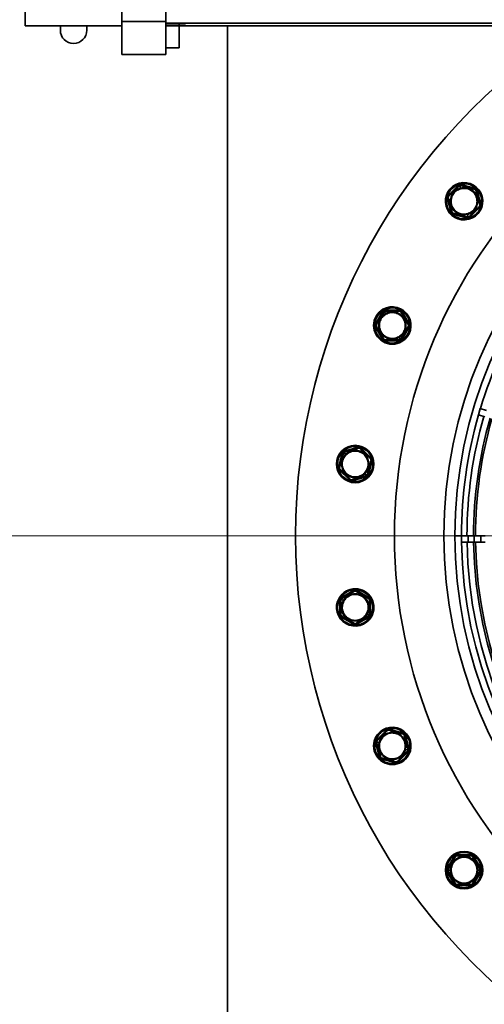
# Model space of a CAD drawing. Units: millimetres. Extents: x 25 to 585, y 37 to 405.
# Drawn here: x 84 to 106, y 83 to 128 of the extents above; entities that cross this region are included whole.
import ezdxf

# ---------------------------------------------------------------- set-up
doc = ezdxf.new("R2010")
doc.units = ezdxf.units.MM
doc.layers.add('DIMENSION', color=7, linetype='Continuous')
doc.styles.add('SLDTEXTSTYLE0', font='TXT', dxfattribs={"width": 0.605})
doc.dimstyles.new('SLDDIMSTYLE3', dxfattribs={"dimtxt": 2.5, "dimasz": 2.5, "dimexe": 0, "dimexo": 0.0625, "dimtad": 1, "dimdec": 0, "dimlfac": 10, "dimrnd": 1e-09, "dimzin": 12, "dimdsep": 46, "dimtxsty": 'SLDTEXTSTYLE0', "dimsah": 1, "dimcen": 0.09, "dimadec": 0, "dimazin": 3, "dimtfac": 1, "dimtdec": 0, "dimtofl": 0, "dimtmove": 0, "dimatfit": 3, "dimfxl": 1, "dimfrac": 2, "dimtolj": 1, "dimtzin": 12, "dimarcsym": 0})

# ---------------------------------------------------------------- blocks, each defined once
blk = doc.blocks.new('_D_11')
at = {"layer": 'DIMENSION', "transparency": 16777216}
for p, q in [((280.933, 127.075), (280.933, 36.731)), ((54.973, 104.275), (54.973, 36.731)), ((54.973, 37.731), (280.933, 37.731))]:
    blk.add_line(p, q, dxfattribs=at)
for points in [[(54.973, 37.731), (57.473, 37.346), (57.473, 38.115)], [(280.933, 37.731), (278.433, 38.115), (278.433, 37.346)]]:
    blk.add_solid(points, dxfattribs=at)
at = {"layer": 'DIMENSION', "transparency": 16777216, "char_height": 2.5, "attachment_point": 1, "style": 'SLDTEXTSTYLE0'}
for s, insert in [('2260', (169.133, 40.953)), ('ca.', (164.549, 40.953))]:
    blk.add_mtext(s, dxfattribs=dict(at, insert=insert))
blk = doc.blocks.new('SW_CENTERMARKSYMBOL_8')
at = {"color": 0, "linetype": 'Continuous', "lineweight": 0}
blk.add_line((-0.5, 0), (-73.073, 0), dxfattribs=at)

msp = doc.modelspace()

# ---------------------------------------------------------------- linework, layer by layer
at = {"color": 7, "linetype": 'Continuous', "lineweight": 35}
for p, q in [((89.0733, 127.6753), (89.0733, 145.2753)), ((91.0733, 127.6753), (91.0733, 145.2753)), ((84.6733, 127.4753), (84.6733, 130.4716)), ((89.0733, 127.4753), (84.6733, 127.4753)), ((86.2733, 127.2753), (86.2733, 127.4753)), ((87.4733, 127.4753), (87.4733, 127.2753)), ((91.0733, 127.6753), (89.0733, 127.6753)), ((89.0733, 127.6753), (89.0733, 126.6146)), ((91.0733, 126.6146), (91.0733, 127.6753)), ((91.0733, 127.6029), (158.3733, 127.6029)), ((91.0733, 127.5753), (91.9733, 127.5753)), ((91.6733, 127.4753), (91.0733, 127.4753)), ((91.6733, 127.5753), (91.6733, 127.4753)), ((91.6733, 127.4846), (158.3733, 127.4846)), ((91.6733, 126.7682), (91.6733, 127.4753)), ((91.9733, 127.5753), (91.9733, 127.6029)), ((93.8733, 81.0659), (93.8733, 127.4846)), ((89.0733, 126.6146), (89.0733, 126.1753)), ((91.0733, 126.1753), (91.0733, 126.6146)), ((91.0733, 126.4753), (91.6733, 126.4753)), ((91.6733, 126.4753), (91.6733, 126.7682)), ((91.0733, 126.1753), (89.0733, 126.1753)), ((104.3894, 120.2342), (103.8995, 119.7443)), ((103.9349, 119.709), (104.4248, 120.1989)), ((104.3894, 120.2342), (104.4248, 120.1989)), ((104.4324, 120.2671), (104.4195, 120.3153)), ((104.4784, 120.0956), (104.4472, 120.2118)), ((104.486, 120.2601), (104.4731, 120.2118)), ((104.4731, 120.2118), (105.1423, 120.0325)), ((105.1552, 120.0808), (104.486, 120.2601)), ((103.8737, 119.6477), (103.922, 119.6607)), ((103.8737, 119.6477), (104.053, 118.9785)), ((103.8995, 119.7443), (103.9349, 119.709)), ((104.1013, 118.9915), (103.922, 119.6607)), ((104.4868, 120.0642), (104.4842, 120.0739)), ((105.1552, 120.0808), (105.1423, 120.0325)), ((105.226, 120.0101), (105.1777, 119.9972)), ((105.1777, 119.9972), (105.357, 119.3279)), ((105.4053, 119.3409), (105.226, 120.0101)), ((105.344, 119.2796), (104.8541, 118.7897)), ((104.8895, 118.7544), (105.3794, 119.2443)), ((105.3794, 119.2443), (105.344, 119.2796)), ((105.4053, 119.3409), (105.357, 119.3279)), ((104.053, 118.9785), (104.1013, 118.9915)), ((104.1237, 118.9078), (104.1366, 118.9561)), ((104.1237, 118.9078), (104.7929, 118.7285)), ((104.8058, 118.7768), (104.1366, 118.9561)), ((104.7922, 118.9244), (104.7948, 118.9148)), ((104.7929, 118.7285), (104.8058, 118.7768)), ((104.8006, 118.893), (104.8317, 118.7768)), ((104.8895, 118.7544), (104.8541, 118.7897)), ((104.8465, 118.7216), (104.8595, 118.6733)), ((100.9433, 114.4924), (100.5969, 113.8924)), ((100.6402, 113.8674), (100.9866, 114.4674)), ((100.9433, 114.4924), (100.9866, 114.4674)), ((100.9763, 114.5352), (100.9513, 114.5785)), ((101.0651, 114.3815), (101.0049, 114.4857)), ((101.7227, 114.5424), (101.0299, 114.5424)), ((101.0299, 114.5424), (101.0299, 114.4924)), ((101.0299, 114.4924), (101.7227, 114.4924)), ((101.0813, 114.3533), (101.0763, 114.362)), ((101.7227, 114.5424), (101.7227, 114.4924)), ((101.8093, 114.4924), (101.766, 114.4674)), ((101.766, 114.4674), (102.1124, 113.8674)), ((102.1557, 113.8924), (101.8093, 114.4924)), ((100.5969, 113.8924), (100.6402, 113.8674)), ((100.5969, 113.7924), (100.6402, 113.8174)), ((100.9866, 113.2174), (100.6402, 113.8174)), ((102.1124, 113.8174), (101.766, 113.2174)), ((102.1557, 113.8924), (102.1124, 113.8674)), ((102.1557, 113.7924), (102.1124, 113.8174)), ((100.5969, 113.7924), (100.9433, 113.1924)), ((101.8093, 113.1924), (102.1557, 113.7924)), ((100.9433, 113.1924), (100.9866, 113.2174)), ((101.7227, 113.1924), (101.0299, 113.1924)), ((101.0299, 113.1424), (101.0299, 113.1924)), ((101.0299, 113.1424), (101.7227, 113.1424)), ((101.6713, 113.3314), (101.6763, 113.3227)), ((101.6876, 113.3033), (101.7477, 113.1991)), ((101.7227, 113.1424), (101.7227, 113.1924)), ((101.8093, 113.1924), (101.766, 113.2174)), ((101.7763, 113.1495), (101.8013, 113.1062)), ((105.2961, 109.7742), (105.3788, 110.0626)), ((105.6672, 109.9799), (105.3788, 110.0626)), ((105.5845, 109.6915), (105.2961, 109.7742)), ((99.1007, 108.0542), (98.9214, 107.385)), ((98.9697, 107.3721), (99.149, 108.0413)), ((99.1215, 108.1041), (99.0861, 108.1395)), ((99.1007, 108.0542), (99.149, 108.0413)), ((99.247, 107.9786), (99.1619, 108.0637)), ((99.8406, 108.3042), (99.1714, 108.1249)), ((99.1714, 108.1249), (99.1843, 108.0766)), ((99.1843, 108.0766), (99.8535, 108.2559)), ((99.8406, 108.3042), (99.8535, 108.2559)), ((99.9372, 108.2784), (99.9018, 108.243)), ((99.9018, 108.243), (100.3917, 107.7531)), ((100.4271, 107.7885), (99.9372, 108.2784)), ((99.27, 107.9556), (99.2629, 107.9627)), ((100.4047, 107.7048), (100.2254, 107.0356)), ((100.2737, 107.0227), (100.453, 107.6919)), ((100.4271, 107.7885), (100.3917, 107.7531)), ((100.453, 107.6919), (100.4047, 107.7048)), ((98.9214, 107.385), (98.9697, 107.3721)), ((98.9473, 107.2884), (98.9826, 107.3238)), ((98.9473, 107.2884), (99.4371, 106.7985)), ((99.4725, 106.8339), (98.9826, 107.3238)), ((100.1044, 107.1212), (100.1114, 107.1142)), ((100.1273, 107.0983), (100.2124, 107.0132)), ((99.4371, 106.7985), (99.4725, 106.8339)), ((100.19, 107.0002), (99.5208, 106.8209)), ((99.5337, 106.7726), (99.5208, 106.8209)), ((99.5337, 106.7726), (100.203, 106.9519)), ((100.203, 106.9519), (100.19, 107.0002)), ((100.2737, 107.0227), (100.2254, 107.0356)), ((100.2529, 106.9727), (100.2882, 106.9374)), ((104.5233, 104.2753), (104.2233, 104.2753)), ((104.5233, 104.2753), (104.5233, 103.9753)), ((104.8233, 104.2753), (104.5233, 104.2753)), ((104.8233, 103.9753), (104.5233, 103.9753)), ((104.8233, 104.2753), (104.8233, 103.9753)), ((105.102, 104.2753), (104.8233, 104.2753)), ((105.102, 103.9753), (104.8233, 103.9753)), ((105.102, 104.2753), (105.102, 103.9753)), ((105.402, 104.2753), (105.102, 104.2753)), ((105.402, 103.9753), (105.102, 103.9753)), ((105.402, 104.2753), (105.402, 103.9753)), ((105.602, 104.2753), (105.402, 104.2753)), ((105.602, 103.9753), (105.402, 103.9753)), ((99.6372, 101.7915), (99.0372, 101.4451)), ((99.0622, 101.4018), (99.6622, 101.7482)), ((99.6372, 101.7915), (99.6622, 101.7482)), ((99.7372, 101.7915), (99.7122, 101.7482)), ((99.7122, 101.7482), (100.3122, 101.4018)), ((100.3372, 101.4451), (99.7372, 101.7915)), ((98.9944, 101.4121), (98.9511, 101.4371)), ((98.9872, 101.3585), (98.9872, 100.6657)), ((98.9872, 101.3585), (99.0372, 101.3585)), ((99.0372, 101.4451), (99.0622, 101.4018)), ((99.0372, 100.6657), (99.0372, 101.3585)), ((99.1481, 101.3234), (99.0439, 101.3835)), ((99.1762, 101.3071), (99.1676, 101.3121)), ((100.3372, 101.4451), (100.3122, 101.4018)), ((100.3372, 101.3585), (100.3372, 100.6657)), ((100.3872, 101.3585), (100.3372, 101.3585)), ((100.3872, 100.6657), (100.3872, 101.3585)), ((98.9872, 100.6657), (99.0372, 100.6657)), ((99.0372, 100.5791), (99.0622, 100.6224)), ((99.0372, 100.5791), (99.6372, 100.2327)), ((99.6622, 100.276), (99.0622, 100.6224)), ((100.3122, 100.6224), (99.7122, 100.276)), ((99.7372, 100.2327), (100.3372, 100.5791)), ((100.1981, 100.7171), (100.2068, 100.7121)), ((100.2263, 100.7009), (100.3305, 100.6407)), ((100.3372, 100.5791), (100.3122, 100.6224)), ((100.3872, 100.6657), (100.3372, 100.6657)), ((100.38, 100.6121), (100.4233, 100.5871)), ((99.6372, 100.2327), (99.6622, 100.276)), ((99.7372, 100.2327), (99.7122, 100.276)), ((101.1263, 95.4481), (100.6364, 94.9582)), ((101.1263, 95.4481), (101.1616, 95.4128)), ((101.2229, 95.474), (101.2099, 95.4257)), ((101.8921, 95.2947), (101.2229, 95.474)), ((100.6717, 94.9229), (101.1616, 95.4128)), ((101.2099, 95.4257), (101.8791, 95.2464)), ((101.8921, 95.2947), (101.8791, 95.2464)), ((101.9628, 95.224), (101.9145, 95.211)), ((101.9145, 95.211), (102.0938, 94.5418)), ((102.1421, 94.5548), (101.9628, 95.224)), ((100.6036, 94.9152), (100.5553, 94.9282)), ((100.6105, 94.8616), (100.6588, 94.8746)), ((100.6105, 94.8616), (100.7898, 94.1924)), ((100.6364, 94.9582), (100.6717, 94.9229)), ((100.775, 94.8693), (100.6588, 94.9004)), ((100.8381, 94.2054), (100.6588, 94.8746)), ((100.8064, 94.8609), (100.7968, 94.8635)), ((101.9462, 94.5555), (101.9559, 94.5529)), ((101.9776, 94.5471), (102.0938, 94.5159)), ((102.1421, 94.5548), (102.0938, 94.5418)), ((100.7898, 94.1924), (100.8381, 94.2054)), ((100.8605, 94.1217), (100.8735, 94.17)), ((100.8605, 94.1217), (101.5297, 93.9424)), ((101.5427, 93.9907), (100.8735, 94.17)), ((102.0809, 94.4935), (101.591, 94.0036)), ((101.6263, 93.9683), (102.1162, 94.4582)), ((102.1162, 94.4582), (102.0809, 94.4935)), ((102.149, 94.5011), (102.1973, 94.4882)), ((101.5297, 93.9424), (101.5427, 93.9907)), ((101.6263, 93.9683), (101.591, 94.0036)), ((104.2065, 89.7062), (103.86, 89.1062)), ((103.9033, 89.0812), (104.2498, 89.6812)), ((104.2065, 89.7062), (104.2498, 89.6812)), ((104.9859, 89.7562), (104.2931, 89.7562)), ((104.2931, 89.7562), (104.2931, 89.7062)), ((104.2931, 89.7062), (104.9859, 89.7062)), ((104.9859, 89.7562), (104.9859, 89.7062)), ((105.0725, 89.7062), (105.0292, 89.6812)), ((105.0292, 89.6812), (105.3756, 89.0812)), ((105.4189, 89.1062), (105.0725, 89.7062)), ((103.8395, 89.0562), (103.7895, 89.0562)), ((103.86, 89.1062), (103.9033, 89.0812)), ((103.86, 89.0062), (103.9033, 89.0312)), ((103.86, 89.0062), (104.2065, 88.4062)), ((104.017, 89.0562), (103.8966, 89.0562)), ((104.2498, 88.4312), (103.9033, 89.0312)), ((104.0495, 89.0562), (104.0395, 89.0562)), ((105.3756, 89.0312), (105.0292, 88.4312)), ((105.0725, 88.4062), (105.4189, 89.0062)), ((105.2295, 89.0562), (105.2395, 89.0562)), ((105.262, 89.0562), (105.3823, 89.0562)), ((105.4189, 89.1062), (105.3756, 89.0812)), ((105.4189, 89.0062), (105.3756, 89.0312)), ((105.4395, 89.0562), (105.4895, 89.0562)), ((104.2065, 88.4062), (104.2498, 88.4312)), ((104.9859, 88.4062), (104.2931, 88.4062)), ((104.2931, 88.3562), (104.2931, 88.4062)), ((104.2931, 88.3562), (104.9859, 88.3562)), ((104.9859, 88.3562), (104.9859, 88.4062)), ((105.0725, 88.4062), (105.0292, 88.4312))]:
    msp.add_line(p, q, dxfattribs=at)
for radius in [23, 20.75]:
    msp.add_circle((124.4733, 104.2753), radius, dxfattribs=at)
for centre, radius, start, end in [((86.8733, 127.2753), 0.6, 180, 0), ((124.4733, 104.2753), 27.5, 122.43752, 237.56248), ((124.4733, 104.2753), 20.25, 0, 180), ((104.6395, 119.4943), 0.85, 105, 285), ((104.6395, 119.4943), 0.6225, 105, 285), ((104.6395, 119.4943), 0.85, 285, 105), ((104.6395, 119.4943), 0.6225, 285, 105), ((104.6395, 119.4943), 0.6, 285, 105), ((104.6395, 119.4943), 0.6, 105, 285), ((124.4733, 104.2753), 19.95, 148, 163.13838), ((101.3763, 113.8424), 0.85, 120, 300), ((101.3763, 113.8424), 0.6225, 120, 300), ((101.3763, 113.8424), 0.6, 120, 300), ((101.3763, 113.8424), 0.85, 300, 120), ((101.3763, 113.8424), 0.6225, 300, 120), ((101.3763, 113.8424), 0.6, 300, 120), ((124.4733, 104.2753), 19.95, 164, 180), ((124.4733, 104.2753), 19.7, 164, 180.00029), ((124.4733, 104.2753), 19.4, 164, 180), ((99.6872, 107.5384), 0.85, 135, 315), ((99.6872, 107.5384), 0.85, 315, 135), ((99.6872, 107.5384), 0.6225, 315, 135), ((99.6872, 107.5384), 0.6, 315, 135), ((99.6872, 107.5384), 0.6225, 135, 315), ((99.6872, 107.5384), 0.6, 135, 315), ((124.4733, 104.2753), 20.25, 180, 0), ((124.4733, 104.2753), 19.95, 180.86162, 267.13838), ((124.4733, 104.2753), 19.4, 180.88605, 267.11395), ((99.6872, 101.0121), 0.85, 330, 150), ((99.6872, 101.0121), 0.85, 150, 330), ((99.6872, 101.0121), 0.6225, 150, 330), ((99.6872, 101.0121), 0.6, 150, 330), ((99.6872, 101.0121), 0.6225, 330, 150), ((99.6872, 101.0121), 0.6, 330, 150), ((101.3763, 94.7082), 0.85, 345, 165), ((101.3763, 94.7082), 0.6225, 345, 165), ((101.3763, 94.7082), 0.6, 345, 165), ((101.3763, 94.7082), 0.85, 165, 345), ((101.3763, 94.7082), 0.6225, 165, 345), ((101.3763, 94.7082), 0.6, 165, 345), ((104.6395, 89.0562), 0.85, 360, 180), ((104.6395, 89.0562), 0.6225, 0, 180), ((104.6395, 89.0562), 0.6, 0, 180), ((104.6395, 89.0562), 0.85, 180, 360), ((104.6395, 89.0562), 0.6225, 180, 0), ((104.6395, 89.0562), 0.6, 180, 0)]:
    msp.add_arc(centre, radius, start, end, dxfattribs=at)
at = {"color": 8, "linetype": 'Continuous', "lineweight": 35}
for radius, start, end in [(19.3121, 164, 180), (19.7, 180.87256, 267.12744), (19.3121, 180.89008, 267.10992)]:
    msp.add_arc((124.4733, 104.2753), radius, start, end, dxfattribs=at)
at = {"color": 7, "linetype": 'Continuous', "lineweight": 35}
for points, knots in [([(91.0733, 127.6578), (91.0733, 127.6222), (91.0733, 127.5859), (91.0733, 127.6036), (91.0733, 127.604)], [0, 0, 0, 0, 0.9793926, 1, 1, 1, 1]), ([(104.4324, 120.2671), (104.3344, 120.2283), (104.1384, 120.1509), (103.929, 119.9033), (103.8256, 119.6018), (103.8466, 119.2819), (103.9884, 118.9943), (104.2287, 118.7849), (104.5338, 118.6751), (104.7423, 118.7061), (104.8465, 118.7216)], [0, 0, 0, 0, 0.1249735, 0.2499957, 0.3749987, 0.5000001, 0.6250015, 0.7500045, 0.8750267, 1, 1, 1, 1]), ([(104.486, 120.2601), (104.4764, 120.2618), (104.4571, 120.2652), (104.4219, 120.2589), (104.4017, 120.2436), (104.3894, 120.2342)], [0, 0, 0, 0, 0.2812901, 0.5615458, 1, 1, 1, 1]), ([(104.4472, 120.2118), (104.4427, 120.2102), (104.4337, 120.2071), (104.4278, 120.2016), (104.4248, 120.1989)], [0, 0, 0, 0, 0.500203, 1, 1, 1, 1]), ([(104.8465, 118.7216), (104.9445, 118.7603), (105.1406, 118.8377), (105.3499, 119.0853), (105.4534, 119.3868), (105.4323, 119.7068), (105.2906, 119.9944), (105.0502, 120.2037), (104.7451, 120.3135), (104.5366, 120.2825), (104.4324, 120.2671)], [0, 0, 0, 0, 0.1249735, 0.2499957, 0.3749987, 0.5000001, 0.6250015, 0.7500045, 0.8750267, 1, 1, 1, 1]), ([(104.4731, 120.2118), (104.4691, 120.2127), (104.4612, 120.2145), (104.4519, 120.2127), (104.4472, 120.2118)], [0, 0, 0, 0, 0.499797, 1, 1, 1, 1]), ([(104.4868, 120.0642), (104.5636, 120.0756), (104.7174, 120.0984), (104.9424, 120.0175), (105.1197, 119.8631), (105.2242, 119.651), (105.2397, 119.415), (105.1634, 119.1927), (105.009, 119.0101), (104.8644, 118.953), (104.7922, 118.9244)], [0, 0, 0, 0, 0.12494704, 0.24998941, 0.3749957, 0.4999979, 0.62500005, 0.75000643, 0.87505097, 1, 1, 1, 1]), ([(103.8995, 119.7443), (103.8932, 119.7368), (103.8807, 119.7218), (103.8685, 119.6882), (103.8717, 119.6631), (103.8737, 119.6477)], [0, 0, 0, 0, 0.2812901, 0.5615458, 1, 1, 1, 1]), ([(103.9349, 119.709), (103.9322, 119.706), (103.9281, 119.7014), (103.9241, 119.6932), (103.9218, 119.6866), (103.9205, 119.6798), (103.9199, 119.6707), (103.9211, 119.6646), (103.922, 119.6607)], [0, 0, 0, 0, 0.2495637, 0.3790498, 0.5000625, 0.6207805, 0.7505858, 1, 1, 1, 1]), ([(104.7922, 118.9244), (104.7153, 118.913), (104.5616, 118.8902), (104.3365, 118.9711), (104.1593, 119.1255), (104.0547, 119.3376), (104.0392, 119.5736), (104.1155, 119.796), (104.2699, 119.9785), (104.4145, 120.0357), (104.4868, 120.0642)], [0, 0, 0, 0, 0.124947, 0.2499894, 0.3749957, 0.4999979, 0.6250001, 0.7500064, 0.875051, 1, 1, 1, 1]), ([(105.1777, 119.9972), (105.1764, 120.001), (105.1744, 120.0068), (105.1694, 120.0144), (105.1648, 120.0197), (105.1596, 120.0242), (105.152, 120.0293), (105.1461, 120.0312), (105.1423, 120.0325)], [0, 0, 0, 0, 0.2495637, 0.3790498, 0.5000625, 0.6207805, 0.7505858, 1, 1, 1, 1]), ([(105.226, 120.0101), (105.2226, 120.0193), (105.2159, 120.0377), (105.1928, 120.065), (105.1695, 120.0748), (105.1552, 120.0808)], [0, 0, 0, 0, 0.2812901, 0.5615458, 1, 1, 1, 1]), ([(105.344, 119.2796), (105.3467, 119.2827), (105.3508, 119.2873), (105.3548, 119.2954), (105.3571, 119.302), (105.3584, 119.3088), (105.359, 119.318), (105.3578, 119.324), (105.357, 119.3279)], [0, 0, 0, 0, 0.2495637, 0.3790498, 0.5000625, 0.6207805, 0.7505858, 1, 1, 1, 1]), ([(105.3794, 119.2443), (105.3857, 119.2518), (105.3983, 119.2668), (105.4104, 119.3004), (105.4072, 119.3256), (105.4053, 119.3409)], [0, 0, 0, 0, 0.2812901, 0.5615458, 1, 1, 1, 1]), ([(104.053, 118.9785), (104.0563, 118.9693), (104.063, 118.9509), (104.0861, 118.9236), (104.1094, 118.9138), (104.1237, 118.9078)], [0, 0, 0, 0, 0.2812901, 0.5615458, 1, 1, 1, 1]), ([(104.1013, 118.9915), (104.1025, 118.9876), (104.1045, 118.9818), (104.1096, 118.9742), (104.1141, 118.9689), (104.1194, 118.9644), (104.127, 118.9593), (104.1328, 118.9574), (104.1366, 118.9561)], [0, 0, 0, 0, 0.2495637, 0.3790498, 0.5000625, 0.6207805, 0.7505858, 1, 1, 1, 1]), ([(104.7929, 118.7285), (104.8025, 118.7268), (104.8218, 118.7234), (104.857, 118.7297), (104.8772, 118.745), (104.8895, 118.7544)], [0, 0, 0, 0, 0.2812901, 0.5615458, 1, 1, 1, 1]), ([(104.8058, 118.7768), (104.8098, 118.7759), (104.8177, 118.7742), (104.827, 118.7759), (104.8317, 118.7768)], [0, 0, 0, 0, 0.499797, 1, 1, 1, 1]), ([(104.8317, 118.7768), (104.8362, 118.7784), (104.8452, 118.7815), (104.8512, 118.787), (104.8541, 118.7897)], [0, 0, 0, 0, 0.500203, 1, 1, 1, 1]), ([(100.9763, 114.5352), (100.8917, 114.4724), (100.7224, 114.3469), (100.5842, 114.0535), (100.5623, 113.7355), (100.6655, 113.4319), (100.8768, 113.1908), (101.1631, 113.0508), (101.4863, 113.0238), (101.6796, 113.1076), (101.7763, 113.1495)], [0, 0, 0, 0, 0.12497345, 0.24999569, 0.37499866, 0.5000001, 0.62500152, 0.7500045, 0.87502667, 1, 1, 1, 1]), ([(101.6713, 113.3314), (101.6, 113.3005), (101.4574, 113.2387), (101.2191, 113.2586), (101.0079, 113.3619), (100.8521, 113.5397), (100.776, 113.7636), (100.7921, 113.9981), (100.894, 114.2145), (101.0189, 114.307), (101.0813, 114.3533)], [0, 0, 0, 0, 0.124947, 0.2499894, 0.3749957, 0.4999979, 0.6250001, 0.7500064, 0.875051, 1, 1, 1, 1]), ([(101.0299, 114.5424), (101.0201, 114.5415), (101.0006, 114.5398), (100.9682, 114.5246), (100.9528, 114.5046), (100.9433, 114.4924)], [0, 0, 0, 0, 0.2812901, 0.5615458, 1, 1, 1, 1]), ([(101.7763, 113.1495), (101.861, 113.2123), (102.0303, 113.3378), (102.1684, 113.6312), (102.1903, 113.9492), (102.0872, 114.2528), (101.8758, 114.4939), (101.5895, 114.6339), (101.2664, 114.661), (101.073, 114.5771), (100.9763, 114.5352)], [0, 0, 0, 0, 0.12497345, 0.24999569, 0.37499866, 0.5000001, 0.62500152, 0.7500045, 0.87502667, 1, 1, 1, 1]), ([(101.0049, 114.4857), (101.001, 114.483), (100.9931, 114.4776), (100.9888, 114.4708), (100.9866, 114.4674)], [0, 0, 0, 0, 0.500203, 1, 1, 1, 1]), ([(101.0299, 114.4924), (101.0259, 114.4922), (101.0178, 114.4919), (101.0092, 114.4877), (101.0049, 114.4857)], [0, 0, 0, 0, 0.499797, 1, 1, 1, 1]), ([(101.0813, 114.3533), (101.1526, 114.3842), (101.2952, 114.4461), (101.5335, 114.4262), (101.7447, 114.3229), (101.9006, 114.145), (101.9766, 113.9211), (101.9605, 113.6866), (101.8586, 113.4703), (101.7337, 113.3777), (101.6713, 113.3314)], [0, 0, 0, 0, 0.124947, 0.2499894, 0.3749957, 0.4999979, 0.6250001, 0.7500064, 0.875051, 1, 1, 1, 1]), ([(101.8093, 114.4924), (101.8037, 114.5004), (101.7925, 114.5164), (101.7631, 114.5369), (101.738, 114.5403), (101.7227, 114.5424)], [0, 0, 0, 0, 0.2812901, 0.5615458, 1, 1, 1, 1]), ([(101.766, 114.4674), (101.7638, 114.4707), (101.7604, 114.4759), (101.7535, 114.4819), (101.7478, 114.4858), (101.7415, 114.4888), (101.7329, 114.4917), (101.7268, 114.4921), (101.7227, 114.4924)], [0, 0, 0, 0, 0.2495637, 0.3790498, 0.5000625, 0.6207805, 0.7505858, 1, 1, 1, 1]), ([(100.5969, 113.8924), (100.5927, 113.8835), (100.5845, 113.8657), (100.5814, 113.8301), (100.591, 113.8067), (100.5969, 113.7924)], [0, 0, 0, 0, 0.2812901, 0.5615458, 1, 1, 1, 1]), ([(100.6402, 113.8674), (100.6384, 113.8637), (100.6356, 113.8583), (100.6338, 113.8493), (100.6333, 113.8424), (100.6338, 113.8354), (100.6356, 113.8265), (100.6384, 113.821), (100.6402, 113.8174)], [0, 0, 0, 0, 0.2495637, 0.3790498, 0.5000625, 0.6207805, 0.7505858, 1, 1, 1, 1]), ([(102.1124, 113.8174), (102.1142, 113.821), (102.117, 113.8265), (102.1188, 113.8354), (102.1193, 113.8424), (102.1188, 113.8493), (102.117, 113.8583), (102.1142, 113.8637), (102.1124, 113.8674)], [0, 0, 0, 0, 0.2495637, 0.3790498, 0.5000625, 0.6207805, 0.7505858, 1, 1, 1, 1]), ([(102.1557, 113.7924), (102.1599, 113.8012), (102.1681, 113.819), (102.1712, 113.8546), (102.1616, 113.8781), (102.1557, 113.8924)], [0, 0, 0, 0, 0.2812901, 0.5615458, 1, 1, 1, 1]), ([(100.9433, 113.1924), (100.9489, 113.1843), (100.9601, 113.1683), (100.9895, 113.1479), (101.0146, 113.1444), (101.0299, 113.1424)], [0, 0, 0, 0, 0.2812901, 0.5615458, 1, 1, 1, 1]), ([(100.9866, 113.2174), (100.9888, 113.214), (100.9922, 113.2089), (100.9991, 113.2028), (101.0048, 113.1989), (101.0111, 113.1959), (101.0197, 113.193), (101.0259, 113.1926), (101.0299, 113.1924)], [0, 0, 0, 0, 0.2495637, 0.3790498, 0.5000625, 0.6207805, 0.7505858, 1, 1, 1, 1]), ([(101.7227, 113.1924), (101.7268, 113.1925), (101.7349, 113.1929), (101.7434, 113.197), (101.7477, 113.1991)], [0, 0, 0, 0, 0.499797, 1, 1, 1, 1]), ([(101.7227, 113.1424), (101.7325, 113.1432), (101.752, 113.1449), (101.7844, 113.1601), (101.7999, 113.1801), (101.8093, 113.1924)], [0, 0, 0, 0, 0.2812901, 0.5615458, 1, 1, 1, 1]), ([(101.7477, 113.1991), (101.7516, 113.2017), (101.7595, 113.2071), (101.7638, 113.2139), (101.766, 113.2174)], [0, 0, 0, 0, 0.500203, 1, 1, 1, 1]), ([(99.1215, 108.1041), (99.056, 108.0216), (98.9249, 107.8565), (98.8674, 107.5374), (98.9286, 107.2246), (99.1068, 106.958), (99.3733, 106.7798), (99.6861, 106.7187), (100.0053, 106.7762), (100.1703, 106.9072), (100.2529, 106.9727)], [0, 0, 0, 0, 0.12497345, 0.24999569, 0.37499866, 0.5000001, 0.62500152, 0.7500045, 0.87502667, 1, 1, 1, 1]), ([(99.1714, 108.1249), (99.1622, 108.1216), (99.1438, 108.1149), (99.1164, 108.0918), (99.1067, 108.0685), (99.1007, 108.0542)], [0, 0, 0, 0, 0.2812901, 0.5615458, 1, 1, 1, 1]), ([(100.2529, 106.9727), (100.3184, 107.0553), (100.4494, 107.2204), (100.5069, 107.5395), (100.4458, 107.8523), (100.2676, 108.1188), (100.001, 108.297), (99.6882, 108.3582), (99.3691, 108.3007), (99.204, 108.1696), (99.1215, 108.1041)], [0, 0, 0, 0, 0.1249735, 0.2499957, 0.3749987, 0.5000001, 0.6250015, 0.7500045, 0.8750267, 1, 1, 1, 1]), ([(99.1619, 108.0637), (99.1588, 108.0601), (99.1526, 108.0529), (99.1502, 108.0451), (99.149, 108.0413)], [0, 0, 0, 0, 0.500203, 1, 1, 1, 1]), ([(99.1843, 108.0766), (99.1805, 108.0754), (99.1727, 108.073), (99.1655, 108.0668), (99.1619, 108.0637)], [0, 0, 0, 0, 0.499797, 1, 1, 1, 1]), ([(99.27, 107.9556), (99.3308, 108.0039), (99.4526, 108.1006), (99.6879, 108.143), (99.9186, 108.0979), (100.1152, 107.9665), (100.2467, 107.7699), (100.2918, 107.5392), (100.2493, 107.3038), (100.1527, 107.1821), (100.1044, 107.1212)], [0, 0, 0, 0, 0.124947, 0.2499894, 0.3749957, 0.4999979, 0.6250001, 0.7500064, 0.875051, 1, 1, 1, 1]), ([(99.9372, 108.2784), (99.9297, 108.2847), (99.9147, 108.2972), (99.881, 108.3094), (99.8559, 108.3062), (99.8406, 108.3042)], [0, 0, 0, 0, 0.2812901, 0.5615458, 1, 1, 1, 1]), ([(99.9018, 108.243), (99.8988, 108.2457), (99.8942, 108.2498), (99.886, 108.2538), (99.8795, 108.2561), (99.8726, 108.2574), (99.8635, 108.258), (99.8575, 108.2567), (99.8535, 108.2559)], [0, 0, 0, 0, 0.2495637, 0.3790498, 0.5000625, 0.6207805, 0.7505858, 1, 1, 1, 1]), ([(100.1044, 107.1212), (100.0435, 107.0729), (99.9218, 106.9763), (99.6864, 106.9338), (99.4557, 106.979), (99.2591, 107.1104), (99.1277, 107.307), (99.0826, 107.5377), (99.125, 107.773), (99.2217, 107.8948), (99.27, 107.9556)], [0, 0, 0, 0, 0.12494704, 0.24998941, 0.3749957, 0.4999979, 0.62500005, 0.75000643, 0.87505097, 1, 1, 1, 1]), ([(100.4047, 107.7048), (100.4055, 107.7088), (100.4067, 107.7148), (100.4061, 107.7239), (100.4049, 107.7307), (100.4025, 107.7373), (100.3985, 107.7455), (100.3944, 107.7501), (100.3917, 107.7531)], [0, 0, 0, 0, 0.2495637, 0.3790498, 0.5000625, 0.6207805, 0.7505858, 1, 1, 1, 1]), ([(100.453, 107.6919), (100.4547, 107.7015), (100.4581, 107.7208), (100.4518, 107.756), (100.4364, 107.7762), (100.4271, 107.7885)], [0, 0, 0, 0, 0.2812901, 0.5615458, 1, 1, 1, 1]), ([(98.9214, 107.385), (98.9197, 107.3753), (98.9163, 107.3561), (98.9226, 107.3208), (98.9379, 107.3007), (98.9473, 107.2884)], [0, 0, 0, 0, 0.2812901, 0.5615458, 1, 1, 1, 1]), ([(98.9697, 107.3721), (98.9689, 107.3681), (98.9676, 107.3621), (98.9682, 107.353), (98.9695, 107.3461), (98.9718, 107.3396), (98.9759, 107.3314), (98.9799, 107.3268), (98.9826, 107.3238)], [0, 0, 0, 0, 0.2495637, 0.3790498, 0.5000625, 0.6207805, 0.7505858, 1, 1, 1, 1]), ([(99.4371, 106.7985), (99.4447, 106.7922), (99.4597, 106.7796), (99.4933, 106.7675), (99.5184, 106.7707), (99.5337, 106.7726)], [0, 0, 0, 0, 0.2812901, 0.5615458, 1, 1, 1, 1]), ([(99.4725, 106.8339), (99.4755, 106.8312), (99.4801, 106.8271), (99.4883, 106.8231), (99.4949, 106.8208), (99.5017, 106.8195), (99.5108, 106.8189), (99.5168, 106.8201), (99.5208, 106.8209)], [0, 0, 0, 0, 0.2495637, 0.3790498, 0.5000625, 0.6207805, 0.7505858, 1, 1, 1, 1]), ([(100.19, 107.0002), (100.1939, 107.0014), (100.2016, 107.0039), (100.2088, 107.0101), (100.2124, 107.0132)], [0, 0, 0, 0, 0.499797, 1, 1, 1, 1]), ([(100.203, 106.9519), (100.2122, 106.9553), (100.2305, 106.962), (100.2579, 106.9851), (100.2677, 107.0084), (100.2737, 107.0227)], [0, 0, 0, 0, 0.2812901, 0.5615458, 1, 1, 1, 1]), ([(100.2124, 107.0132), (100.2155, 107.0168), (100.2217, 107.024), (100.2242, 107.0317), (100.2254, 107.0356)], [0, 0, 0, 0, 0.500203, 1, 1, 1, 1]), ([(100.38, 100.6121), (100.4219, 100.7088), (100.5058, 100.9022), (100.4787, 101.2253), (100.3387, 101.5116), (100.0976, 101.723), (99.794, 101.8261), (99.476, 101.8042), (99.1827, 101.6661), (99.0571, 101.4968), (98.9944, 101.4121)], [0, 0, 0, 0, 0.1249735, 0.2499957, 0.3749987, 0.5000001, 0.6250015, 0.7500045, 0.8750267, 1, 1, 1, 1]), ([(99.7372, 101.7915), (99.7283, 101.7957), (99.7106, 101.8039), (99.6749, 101.807), (99.6515, 101.7974), (99.6372, 101.7915)], [0, 0, 0, 0, 0.2812901, 0.5615458, 1, 1, 1, 1]), ([(99.7122, 101.7482), (99.7086, 101.7501), (99.7031, 101.7528), (99.6941, 101.7546), (99.6872, 101.7551), (99.6802, 101.7546), (99.6713, 101.7528), (99.6658, 101.75), (99.6622, 101.7482)], [0, 0, 0, 0, 0.2495637, 0.3790498, 0.5000625, 0.6207805, 0.7505858, 1, 1, 1, 1]), ([(98.9944, 101.4121), (98.9524, 101.3155), (98.8686, 101.1221), (98.8956, 100.799), (99.0356, 100.5126), (99.2768, 100.3013), (99.5804, 100.1981), (99.8984, 100.22), (100.1917, 100.3582), (100.3172, 100.5275), (100.38, 100.6121)], [0, 0, 0, 0, 0.1249735, 0.2499957, 0.3749987, 0.5000001, 0.6250015, 0.7500045, 0.8750267, 1, 1, 1, 1]), ([(99.0372, 101.4451), (99.0291, 101.4395), (99.0131, 101.4283), (98.9927, 101.3989), (98.9893, 101.3738), (98.9872, 101.3585)], [0, 0, 0, 0, 0.2812901, 0.5615458, 1, 1, 1, 1]), ([(99.0439, 101.3835), (99.0418, 101.3792), (99.0377, 101.3707), (99.0373, 101.3626), (99.0372, 101.3585)], [0, 0, 0, 0, 0.500203, 1, 1, 1, 1]), ([(99.0622, 101.4018), (99.0588, 101.3997), (99.0519, 101.3953), (99.0466, 101.3875), (99.0439, 101.3835)], [0, 0, 0, 0, 0.499797, 1, 1, 1, 1]), ([(100.1981, 100.7171), (100.1519, 100.6547), (100.0593, 100.5299), (99.8429, 100.4279), (99.6084, 100.4118), (99.3845, 100.4879), (99.2067, 100.6437), (99.1034, 100.8549), (99.0835, 101.0932), (99.1453, 101.2358), (99.1762, 101.3071)], [0, 0, 0, 0, 0.124947, 0.2499894, 0.3749957, 0.4999979, 0.6250001, 0.7500064, 0.875051, 1, 1, 1, 1]), ([(99.1762, 101.3071), (99.2225, 101.3695), (99.3151, 101.4944), (99.5314, 101.5963), (99.7659, 101.6124), (99.9898, 101.5364), (100.1677, 101.3805), (100.271, 101.1693), (100.2909, 100.931), (100.229, 100.7884), (100.1981, 100.7171)], [0, 0, 0, 0, 0.124947, 0.2499894, 0.3749957, 0.4999979, 0.6250001, 0.7500064, 0.875051, 1, 1, 1, 1]), ([(100.3372, 101.3585), (100.3369, 101.3626), (100.3366, 101.3687), (100.3336, 101.3773), (100.3306, 101.3836), (100.3267, 101.3894), (100.3207, 101.3962), (100.3155, 101.3996), (100.3122, 101.4018)], [0, 0, 0, 0, 0.2495637, 0.3790498, 0.5000625, 0.6207805, 0.7505858, 1, 1, 1, 1]), ([(100.3872, 101.3585), (100.3863, 101.3683), (100.3846, 101.3878), (100.3694, 101.4202), (100.3494, 101.4357), (100.3372, 101.4451)], [0, 0, 0, 0, 0.2812901, 0.5615458, 1, 1, 1, 1]), ([(98.9872, 100.6657), (98.988, 100.6559), (98.9897, 100.6365), (99.0049, 100.6041), (99.025, 100.5886), (99.0372, 100.5791)], [0, 0, 0, 0, 0.2812901, 0.5615458, 1, 1, 1, 1]), ([(99.0372, 100.6657), (99.0374, 100.6617), (99.0378, 100.6555), (99.0407, 100.6469), (99.0437, 100.6406), (99.0476, 100.6349), (99.0537, 100.628), (99.0588, 100.6246), (99.0622, 100.6224)], [0, 0, 0, 0, 0.2495637, 0.3790498, 0.5000625, 0.6207805, 0.7505858, 1, 1, 1, 1]), ([(100.3122, 100.6224), (100.3156, 100.6246), (100.3224, 100.6289), (100.3278, 100.6368), (100.3305, 100.6407)], [0, 0, 0, 0, 0.499797, 1, 1, 1, 1]), ([(100.3305, 100.6407), (100.3325, 100.645), (100.3367, 100.6536), (100.337, 100.6617), (100.3372, 100.6657)], [0, 0, 0, 0, 0.500203, 1, 1, 1, 1]), ([(100.3372, 100.5791), (100.3452, 100.5847), (100.3612, 100.596), (100.3817, 100.6253), (100.3851, 100.6504), (100.3872, 100.6657)], [0, 0, 0, 0, 0.2812901, 0.5615458, 1, 1, 1, 1]), ([(99.6372, 100.2327), (99.6461, 100.2286), (99.6638, 100.2203), (99.6995, 100.2173), (99.7229, 100.2268), (99.7372, 100.2327)], [0, 0, 0, 0, 0.2812901, 0.56154581, 1, 1, 1, 1]), ([(99.6622, 100.276), (99.6658, 100.2742), (99.6713, 100.2714), (99.6802, 100.2697), (99.6872, 100.2691), (99.6941, 100.2697), (99.7031, 100.2714), (99.7086, 100.2742), (99.7122, 100.276)], [0, 0, 0, 0, 0.2495637, 0.3790498, 0.5000625, 0.6207805, 0.7505858, 1, 1, 1, 1]), ([(102.149, 94.5011), (102.1645, 94.6054), (102.1955, 94.8139), (102.0857, 95.119), (101.8764, 95.3593), (101.5888, 95.501), (101.2688, 95.5221), (100.9673, 95.4186), (100.7197, 95.2093), (100.6423, 95.0132), (100.6036, 94.9152)], [0, 0, 0, 0, 0.1249735, 0.2499957, 0.3749987, 0.5000001, 0.6250015, 0.7500045, 0.8750267, 1, 1, 1, 1]), ([(101.2229, 95.474), (101.2132, 95.4757), (101.194, 95.4791), (101.1587, 95.4728), (101.1386, 95.4575), (101.1263, 95.4481)], [0, 0, 0, 0, 0.2812901, 0.5615458, 1, 1, 1, 1]), ([(100.8064, 94.8609), (100.835, 94.9332), (100.8921, 95.0777), (101.0747, 95.2321), (101.297, 95.3084), (101.533, 95.2929), (101.7451, 95.1884), (101.8995, 95.0111), (101.9804, 94.7861), (101.9576, 94.6323), (101.9462, 94.5555)], [0, 0, 0, 0, 0.124947, 0.2499894, 0.3749957, 0.4999979, 0.6250001, 0.7500064, 0.875051, 1, 1, 1, 1]), ([(101.2099, 95.4257), (101.206, 95.4265), (101.2, 95.4277), (101.1908, 95.4272), (101.184, 95.4259), (101.1774, 95.4236), (101.1693, 95.4195), (101.1647, 95.4154), (101.1616, 95.4128)], [0, 0, 0, 0, 0.2495637, 0.3790498, 0.5000625, 0.6207805, 0.7505858, 1, 1, 1, 1]), ([(101.9145, 95.211), (101.9132, 95.2149), (101.9113, 95.2207), (101.9062, 95.2283), (101.9017, 95.2336), (101.8964, 95.2381), (101.8888, 95.2432), (101.883, 95.2451), (101.8791, 95.2464)], [0, 0, 0, 0, 0.2495637, 0.37904984, 0.50006251, 0.62078049, 0.75058583, 1, 1, 1, 1]), ([(101.9628, 95.224), (101.9594, 95.2332), (101.9527, 95.2516), (101.9297, 95.2789), (101.9063, 95.2887), (101.8921, 95.2947)], [0, 0, 0, 0, 0.2812901, 0.5615458, 1, 1, 1, 1]), ([(100.6036, 94.9152), (100.5881, 94.811), (100.5571, 94.6025), (100.6669, 94.2974), (100.8763, 94.0571), (101.1639, 93.9153), (101.4838, 93.8943), (101.7853, 93.9977), (102.0329, 94.2071), (102.1103, 94.4031), (102.149, 94.5011)], [0, 0, 0, 0, 0.1249735, 0.2499957, 0.3749987, 0.5000001, 0.6250015, 0.7500045, 0.8750267, 1, 1, 1, 1]), ([(100.6364, 94.9582), (100.6301, 94.9507), (100.6175, 94.9357), (100.6054, 94.9021), (100.6086, 94.8769), (100.6105, 94.8616)], [0, 0, 0, 0, 0.2812901, 0.5615458, 1, 1, 1, 1]), ([(100.6588, 94.9004), (100.6579, 94.8958), (100.6561, 94.8864), (100.6579, 94.8785), (100.6588, 94.8746)], [0, 0, 0, 0, 0.500203, 1, 1, 1, 1]), ([(100.6717, 94.9229), (100.669, 94.9199), (100.6635, 94.9139), (100.6604, 94.9049), (100.6588, 94.9004)], [0, 0, 0, 0, 0.499797, 1, 1, 1, 1]), ([(101.9462, 94.5555), (101.9177, 94.4832), (101.8605, 94.3387), (101.678, 94.1842), (101.4556, 94.1079), (101.2196, 94.1235), (101.0075, 94.228), (100.8531, 94.4053), (100.7722, 94.6303), (100.795, 94.784), (100.8064, 94.8609)], [0, 0, 0, 0, 0.124947, 0.2499894, 0.3749957, 0.4999979, 0.6250001, 0.7500064, 0.875051, 1, 1, 1, 1]), ([(102.1162, 94.4582), (102.1225, 94.4657), (102.1351, 94.4807), (102.1473, 94.5143), (102.1441, 94.5394), (102.1421, 94.5548)], [0, 0, 0, 0, 0.2812901, 0.5615458, 1, 1, 1, 1]), ([(100.7898, 94.1924), (100.7932, 94.1832), (100.7999, 94.1648), (100.8229, 94.1375), (100.8463, 94.1277), (100.8605, 94.1217)], [0, 0, 0, 0, 0.2812901, 0.5615458, 1, 1, 1, 1]), ([(100.8381, 94.2054), (100.8394, 94.2015), (100.8413, 94.1957), (100.8464, 94.1881), (100.8509, 94.1828), (100.8562, 94.1783), (100.8638, 94.1732), (100.8696, 94.1713), (100.8735, 94.17)], [0, 0, 0, 0, 0.2495637, 0.3790498, 0.5000625, 0.6207805, 0.7505858, 1, 1, 1, 1]), ([(102.0809, 94.4935), (102.0836, 94.4965), (102.0891, 94.5025), (102.0922, 94.5114), (102.0938, 94.5159)], [0, 0, 0, 0, 0.499797, 1, 1, 1, 1]), ([(102.0938, 94.5159), (102.0947, 94.5206), (102.0965, 94.53), (102.0947, 94.5379), (102.0938, 94.5418)], [0, 0, 0, 0, 0.500203, 1, 1, 1, 1]), ([(101.5297, 93.9424), (101.5394, 93.9407), (101.5587, 93.9373), (101.5939, 93.9436), (101.614, 93.9589), (101.6263, 93.9683)], [0, 0, 0, 0, 0.2812901, 0.5615458, 1, 1, 1, 1]), ([(101.5427, 93.9907), (101.5466, 93.9899), (101.5527, 93.9886), (101.5618, 93.9892), (101.5686, 93.9905), (101.5752, 93.9928), (101.5834, 93.9969), (101.588, 94.0009), (101.591, 94.0036)], [0, 0, 0, 0, 0.2495637, 0.3790498, 0.5000625, 0.6207805, 0.7505858, 1, 1, 1, 1]), ([(105.4395, 89.0562), (105.4274, 89.1609), (105.4034, 89.3703), (105.2184, 89.6366), (104.954, 89.8146), (104.6395, 89.8771), (104.325, 89.8146), (104.0605, 89.6366), (103.8756, 89.3703), (103.8515, 89.1609), (103.8395, 89.0562)], [0, 0, 0, 0, 0.1249735, 0.2499957, 0.3749987, 0.5000001, 0.6250015, 0.7500045, 0.8750267, 1, 1, 1, 1]), ([(104.0495, 89.0562), (104.0583, 89.1334), (104.0761, 89.2878), (104.2125, 89.4843), (104.4075, 89.6155), (104.6395, 89.6616), (104.8714, 89.6155), (105.0664, 89.4843), (105.2028, 89.2879), (105.2206, 89.1334), (105.2295, 89.0562)], [0, 0, 0, 0, 0.124947, 0.2499894, 0.3749957, 0.4999979, 0.6250001, 0.7500064, 0.875051, 1, 1, 1, 1]), ([(104.2931, 89.7562), (104.2833, 89.7554), (104.2638, 89.7537), (104.2314, 89.7385), (104.2159, 89.7185), (104.2065, 89.7062)], [0, 0, 0, 0, 0.2812901, 0.5615458, 1, 1, 1, 1]), ([(104.2931, 89.7062), (104.289, 89.706), (104.2829, 89.7056), (104.2742, 89.7027), (104.268, 89.6997), (104.2622, 89.6958), (104.2554, 89.6897), (104.252, 89.6846), (104.2498, 89.6812)], [0, 0, 0, 0, 0.2495637, 0.3790498, 0.5000625, 0.6207805, 0.7505858, 1, 1, 1, 1]), ([(105.0725, 89.7062), (105.0669, 89.7143), (105.0556, 89.7303), (105.0263, 89.7507), (105.0012, 89.7542), (104.9859, 89.7562)], [0, 0, 0, 0, 0.2812901, 0.5615458, 1, 1, 1, 1]), ([(105.0292, 89.6812), (105.0269, 89.6846), (105.0236, 89.6897), (105.0167, 89.6958), (105.011, 89.6997), (105.0047, 89.7027), (104.996, 89.7056), (104.9899, 89.706), (104.9859, 89.7062)], [0, 0, 0, 0, 0.2495637, 0.3790498, 0.5000625, 0.6207805, 0.7505858, 1, 1, 1, 1]), ([(103.8395, 89.0562), (103.8515, 88.9516), (103.8756, 88.7422), (104.0605, 88.4758), (104.325, 88.2979), (104.6395, 88.2354), (104.954, 88.2979), (105.2184, 88.4758), (105.4034, 88.7422), (105.4274, 88.9516), (105.4395, 89.0562)], [0, 0, 0, 0, 0.1249735, 0.2499957, 0.3749987, 0.5000001, 0.6250015, 0.7500045, 0.8750267, 1, 1, 1, 1]), ([(103.86, 89.1062), (103.8559, 89.0974), (103.8476, 89.0796), (103.8446, 89.044), (103.8542, 89.0205), (103.86, 89.0062)], [0, 0, 0, 0, 0.2812901, 0.5615458, 1, 1, 1, 1]), ([(103.9033, 89.0812), (103.9015, 89.0776), (103.8977, 89.0705), (103.897, 89.061), (103.8966, 89.0562)], [0, 0, 0, 0, 0.499797, 1, 1, 1, 1]), ([(103.8966, 89.0562), (103.897, 89.0515), (103.8977, 89.042), (103.9015, 89.0348), (103.9033, 89.0312)], [0, 0, 0, 0, 0.500203, 1, 1, 1, 1]), ([(105.2295, 89.0562), (105.2206, 88.9791), (105.2028, 88.8246), (105.0665, 88.6282), (104.8714, 88.497), (104.6395, 88.4509), (104.4075, 88.497), (104.2125, 88.6282), (104.0761, 88.8246), (104.0583, 88.9791), (104.0495, 89.0562)], [0, 0, 0, 0, 0.124947, 0.2499894, 0.3749957, 0.4999979, 0.6250001, 0.7500064, 0.875051, 1, 1, 1, 1]), ([(105.3823, 89.0562), (105.3819, 89.061), (105.3812, 89.0705), (105.3775, 89.0776), (105.3756, 89.0812)], [0, 0, 0, 0, 0.500203, 1, 1, 1, 1]), ([(105.3756, 89.0312), (105.3775, 89.0348), (105.3812, 89.042), (105.3819, 89.0515), (105.3823, 89.0562)], [0, 0, 0, 0, 0.499797, 1, 1, 1, 1]), ([(105.4189, 89.0062), (105.423, 89.0151), (105.4313, 89.0329), (105.4343, 89.0685), (105.4247, 89.0919), (105.4189, 89.1062)], [0, 0, 0, 0, 0.2812901, 0.5615458, 1, 1, 1, 1]), ([(104.2065, 88.4062), (104.2121, 88.3982), (104.2233, 88.3822), (104.2527, 88.3617), (104.2777, 88.3583), (104.2931, 88.3562)], [0, 0, 0, 0, 0.2812901, 0.5615458, 1, 1, 1, 1]), ([(104.2498, 88.4312), (104.252, 88.4279), (104.2554, 88.4227), (104.2622, 88.4167), (104.268, 88.4128), (104.2742, 88.4098), (104.2829, 88.4069), (104.289, 88.4065), (104.2931, 88.4062)], [0, 0, 0, 0, 0.2495637, 0.37904984, 0.50006251, 0.62078049, 0.75058583, 1, 1, 1, 1]), ([(104.9859, 88.4062), (104.9899, 88.4065), (104.996, 88.4068), (105.0047, 88.4098), (105.011, 88.4128), (105.0167, 88.4167), (105.0236, 88.4227), (105.0269, 88.4279), (105.0292, 88.4312)], [0, 0, 0, 0, 0.2495637, 0.3790498, 0.5000625, 0.6207805, 0.7505858, 1, 1, 1, 1]), ([(104.9859, 88.3562), (104.9956, 88.3571), (105.0151, 88.3588), (105.0475, 88.374), (105.063, 88.394), (105.0725, 88.4062)], [0, 0, 0, 0, 0.2812901, 0.5615458, 1, 1, 1, 1])]:
    msp.add_open_spline(points, degree=3, knots=knots, dxfattribs=at)

# ---------------------------------------------------------------- block references
at = {"color": 7, "linetype": 'Continuous', "lineweight": 0}
msp.add_blockref('SW_CENTERMARKSYMBOL_8', (124.4733, 104.2753), dxfattribs=at)

# ---------------------------------------------------------------- dimensions: what is measured, and where the dimension line sits
at = {"layer": 'DIMENSION'}
dim = msp.add_linear_dim(base=(280.9333, 37.7306), p1=(54.9733, 104.2753), p2=(280.9333, 127.0753), text='ca.<>', dimstyle='SLDDIMSTYLE3', dxfattribs=at)
dim.commit()
dim.dimension.update_dxf_attribs({"geometry": '_D_11', "text_midpoint": (170.6606, 37.7306), "dimtype": 160})

doc.saveas('drawing.dxf')
